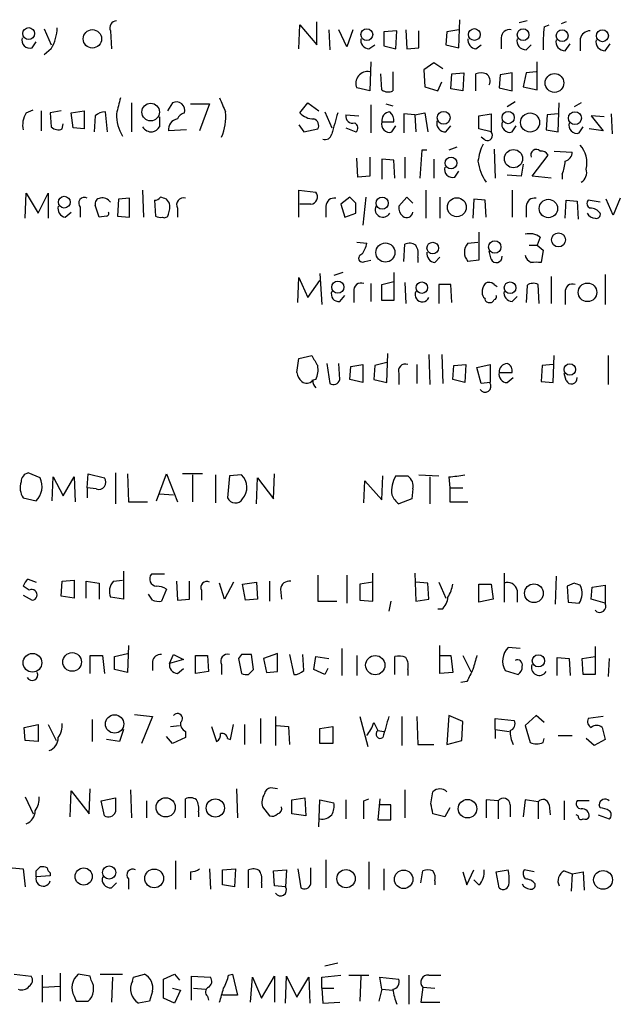
# Model space of a CAD drawing. Extents: x 20 to 1034, y 1 to 860.
# Drawn here: x 927 to 978, y 127 to 210 of the extents above; entities that cross this region are included whole.
import ezdxf

# ---------------------------------------------------------------- set-up
doc = ezdxf.new("R2010")
doc.units = 0
doc.header["$MEASUREMENT"] = 0
doc.layers.add('MAIN', color=5, linetype='CONTINUOUS')

msp = doc.modelspace()

# ---------------------------------------------------------------- linework, layer by layer
at = {"layer": 'MAIN'}
for p, q in [((929.386, 209.55), (929.9787, 208.1953)), ((950.8913, 207.8566), (950.976, 209.8886)), ((950.976, 209.8886), (952.4153, 208.1953)), ((952.4153, 208.1953), (952.4153, 210.1426)), ((964.438, 207.9413), (964.5227, 210.312)), ((970.1953, 210.2273), (969.518, 210.058)), ((971.6347, 209.7193), (972.058, 209.8886)), ((973.4973, 210.1426), (973.074, 209.9733)), ((934.974, 209.3806), (935.0587, 207.8566)), ((953.4313, 209.4653), (953.516, 207.772)), ((954.9553, 208.026), (954.278, 209.4653)), ((955.4633, 209.4653), (954.9553, 208.026)), ((959.1887, 209.3806), (958.088, 209.296)), ((958.088, 209.296), (958.088, 208.1106)), ((959.104, 207.8566), (959.1887, 209.3806)), ((959.9507, 209.4653), (960.0353, 207.8566)), ((961.0513, 207.9413), (961.0513, 209.3806)), ((963.422, 209.296), (963.3373, 208.1953)), ((964.438, 209.4653), (963.422, 209.296)), ((967.994, 208.788), (967.994, 207.8566)), ((974.6827, 208.7033), (974.6827, 207.6873)), ((928.37, 207.9413), (928.7087, 208.4493)), ((956.818, 207.8566), (957.326, 208.1953)), ((958.088, 208.1106), (959.104, 207.8566)), ((960.0353, 207.8566), (961.0513, 207.9413)), ((963.3373, 208.1953), (964.438, 207.9413)), ((965.8773, 207.8566), (966.3007, 208.1953)), ((970.1107, 207.772), (970.534, 208.1953)), ((973.4127, 207.6873), (973.836, 208.28)), ((976.7993, 207.6873), (977.2227, 208.28)), ((929.9787, 207.8566), (929.386, 207.3486)), ((956.9873, 206.756), (956.9027, 204.3006)), ((962.3213, 206.6713), (961.4747, 206.0786)), ((963.0833, 206.1633), (962.3213, 206.6713)), ((971.042, 204.3853), (971.042, 206.756)), ((957.9187, 204.3853), (957.834, 205.74)), ((958.85, 205.9093), (958.85, 204.3006)), ((961.4747, 206.0786), (961.5593, 204.6393)), ((963.7607, 204.47), (963.8453, 205.74)), ((963.8453, 205.74), (964.8613, 205.8246)), ((964.8613, 205.8246), (964.7767, 204.3006)), ((965.8773, 204.3006), (965.8773, 205.74)), ((967.9093, 205.6553), (967.8247, 204.5546)), ((968.9253, 205.8246), (967.9093, 205.6553)), ((968.9253, 204.3006), (968.9253, 205.8246)), ((970.1107, 205.8246), (969.8567, 204.6393)), ((970.9573, 205.9093), (970.1107, 205.8246)), ((956.9027, 204.3006), (955.802, 204.5546)), ((961.5593, 204.6393), (962.66, 204.3006)), ((962.66, 204.3006), (962.9987, 205.0626)), ((967.8247, 204.5546), (968.9253, 204.3006)), ((969.8567, 204.6393), (971.042, 204.3853)), ((964.7767, 204.3006), (963.7607, 204.47)), ((936.752, 203.2846), (936.752, 200.8293)), ((940.2233, 203.2846), (939.8, 202.6073)), ((941.7473, 203.2), (943.356, 203.2)), ((943.356, 203.2), (942.5093, 200.914)), ((950.976, 202.438), (951.6533, 203.2846)), ((951.6533, 203.2846), (952.5847, 202.6073)), ((956.9873, 203.1153), (956.9873, 200.7446)), ((958.2573, 203.2), (958.85, 203.0306)), ((969.1793, 203.3693), (968.502, 202.946)), ((972.82, 200.8293), (972.9047, 203.2846)), ((974.7673, 203.2846), (974.1747, 202.946)), ((927.862, 202.438), (928.4547, 202.692)), ((929.132, 202.6073), (929.132, 200.914)), ((930.8253, 202.6073), (929.894, 202.438)), ((929.894, 202.438), (929.9787, 201.2526)), ((931.672, 202.438), (932.7727, 202.6073)), ((931.8413, 201.168), (931.672, 202.438)), ((932.7727, 202.6073), (932.7727, 201.0833)), ((933.704, 202.184), (933.6193, 200.8293)), ((934.72, 200.8293), (934.5507, 202.5226)), ((939.1227, 202.0993), (939.1227, 201.2526)), ((953.0927, 202.5226), (953.6853, 201.168)), ((954.8707, 202.2686), (955.9713, 202.184)), ((960.7127, 202.2686), (959.7813, 202.3533)), ((959.7813, 202.3533), (959.7813, 200.7446)), ((960.7127, 202.2686), (961.5593, 202.438)), ((960.7127, 202.2686), (960.7973, 200.8293)), ((961.5593, 202.438), (961.8133, 200.8293)), ((966.1313, 202.184), (967.1473, 202.3533)), ((966.1313, 201.0833), (966.1313, 202.184)), ((967.1473, 202.3533), (967.1473, 200.8293)), ((971.8887, 202.2686), (971.804, 200.9986)), ((972.82, 202.3533), (971.8887, 202.2686)), ((976.7147, 202.0993), (975.614, 202.184)), ((975.614, 202.184), (976.63, 200.914)), ((977.3073, 202.3533), (977.392, 200.66)), ((930.91, 201.0833), (930.9947, 201.5066)), ((950.8913, 201.422), (951.3147, 200.8293)), ((957.9187, 201.676), (958.9347, 201.676)), ((958.7653, 200.8293), (959.104, 201.3373)), ((963.3373, 200.8293), (963.7607, 201.3373)), ((968.9253, 200.8293), (969.264, 201.3373)), ((974.598, 200.7446), (974.9367, 201.2526)), ((932.7727, 201.0833), (931.8413, 201.168)), ((941.4087, 200.9986), (939.8847, 200.914)), ((951.3147, 200.8293), (952.5, 201.0833)), ((954.8707, 201.168), (955.7173, 200.8293)), ((967.1473, 200.8293), (966.1313, 201.0833)), ((966.6393, 200.152), (966.3007, 200.406)), ((971.804, 200.9986), (972.82, 200.8293)), ((976.63, 200.914), (975.4447, 201.0833)), ((964.2687, 199.5593), (963.5913, 199.3053)), ((956.9027, 198.7126), (956.9027, 197.104)), ((959.866, 198.7126), (959.866, 196.9346)), ((961.3053, 199.3053), (961.136, 196.9346)), ((961.7287, 199.3053), (961.3053, 199.3053)), ((967.4013, 199.39), (967.486, 196.9346)), ((970.6187, 197.104), (971.9733, 198.882)), ((972.4813, 199.2206), (974.0053, 199.136)), ((955.8867, 197.0193), (955.802, 198.628)), ((958.9347, 198.4586), (957.9187, 198.5433)), ((957.9187, 198.5433), (957.9187, 196.85)), ((959.0193, 196.9346), (958.9347, 198.4586)), ((962.3213, 198.5433), (962.3213, 196.9346)), ((969.8567, 198.12), (969.6873, 197.104)), ((956.9027, 197.104), (955.8867, 197.0193)), ((964.0993, 197.0193), (964.438, 197.5273)), ((969.6873, 197.104), (968.502, 197.1886)), ((972.2273, 196.9346), (970.6187, 197.104)), ((973.1587, 197.2733), (973.1587, 196.85)), ((927.7773, 193.548), (927.862, 195.6646)), ((927.862, 195.6646), (928.878, 193.9713)), ((928.878, 193.9713), (929.7247, 195.6646)), ((929.7247, 195.6646), (929.7247, 193.548)), ((937.6833, 195.9186), (937.768, 193.6326)), ((950.8913, 193.6326), (950.8913, 195.9186)), ((950.8913, 195.9186), (952.3307, 195.7493)), ((961.644, 195.9186), (961.644, 193.548)), ((968.9253, 195.9186), (968.9253, 193.6326)), ((934.0427, 193.6326), (933.704, 194.6486)), ((935.6513, 195.1566), (935.5667, 193.7173)), ((936.5827, 195.2413), (935.6513, 195.1566)), ((936.5827, 193.6326), (936.5827, 195.2413)), ((938.6993, 195.072), (938.784, 193.7173)), ((939.9693, 194.818), (939.7153, 195.1566)), ((951.9073, 194.7333), (950.976, 194.7333)), ((953.1773, 194.564), (953.1773, 193.6326)), ((955.2093, 195.326), (954.4473, 194.7333)), ((954.4473, 194.7333), (954.786, 193.6326)), ((955.7173, 194.818), (955.2093, 195.326)), ((956.564, 195.326), (956.31, 192.9553)), ((960.0353, 195.326), (959.358, 194.564)), ((960.5433, 194.818), (960.0353, 195.326)), ((962.8293, 195.326), (962.8293, 193.548)), ((965.708, 195.1566), (965.6233, 193.548)), ((966.6393, 195.072), (965.708, 195.1566)), ((966.724, 193.6326), (966.6393, 195.072)), ((970.1107, 194.564), (970.1107, 193.6326)), ((973.4127, 193.548), (973.4973, 195.072)), ((973.4973, 195.072), (974.4287, 194.9873)), ((974.4287, 194.9873), (974.5133, 193.4633)), ((976.376, 194.9026), (975.36, 195.072)), ((977.4767, 193.802), (976.884, 195.1566)), ((978.0693, 195.2413), (977.4767, 193.802)), ((931.164, 193.6326), (931.672, 194.056)), ((932.434, 194.4793), (932.434, 193.6326)), ((940.6467, 194.3946), (940.6467, 193.6326)), ((954.786, 193.6326), (955.7173, 193.9713)), ((934.6353, 193.7173), (934.0427, 193.6326)), ((935.5667, 193.7173), (936.5827, 193.6326)), ((966.1313, 192.3626), (966.1313, 189.992)), ((955.802, 191.516), (956.6487, 191.4313)), ((959.7813, 189.9073), (959.866, 191.3466)), ((965.2, 191.4313), (966.0467, 191.516)), ((970.3647, 191.262), (971.042, 191.262)), ((971.296, 191.9393), (971.042, 191.262)), ((971.042, 191.262), (971.55, 190.8386)), ((967.1473, 190.0766), (966.978, 190.754)), ((971.55, 190.8386), (971.3807, 189.8226)), ((956.4793, 189.9073), (956.9873, 189.992)), ((960.9667, 190.246), (960.9667, 189.8226)), ((962.406, 189.8226), (962.8293, 190.246)), ((966.1313, 189.992), (965.2, 189.9073)), ((952.6693, 188.8913), (952.8387, 186.2666)), ((954.6167, 188.976), (953.8547, 188.722)), ((958.9347, 188.976), (958.9347, 186.6053)), ((976.7993, 188.8066), (976.7993, 186.2666)), ((950.8067, 186.436), (950.8913, 188.5526)), ((950.8913, 188.5526), (951.6533, 186.8593)), ((951.6533, 186.8593), (952.6693, 188.2986)), ((956.9873, 188.0446), (956.9873, 186.5206)), ((957.9187, 187.96), (958.9347, 188.214)), ((957.9187, 186.6053), (957.9187, 187.96)), ((959.866, 188.1293), (959.9507, 186.3513)), ((963.7607, 187.96), (962.7447, 187.96)), ((962.7447, 187.96), (962.7447, 186.3513)), ((963.8453, 186.436), (963.7607, 187.96)), ((967.4013, 187.96), (967.6553, 187.7906)), ((971.2113, 186.3513), (971.1267, 187.96)), ((972.2273, 188.6373), (972.2273, 186.3513)), ((955.548, 187.3673), (955.548, 186.436)), ((970.1953, 187.8753), (970.1107, 186.436)), ((973.4127, 187.2826), (973.4127, 186.2666)), ((954.3627, 186.5206), (954.786, 187.0286)), ((958.9347, 186.6053), (957.9187, 186.6053)), ((968.9253, 186.5206), (969.3487, 186.944)), ((958.342, 179.6626), (958.4267, 182.118)), ((950.722, 180.5093), (950.8913, 181.6946)), ((950.8913, 181.6946), (951.992, 181.9486)), ((953.262, 181.2713), (953.516, 179.578)), ((954.3627, 179.9166), (954.278, 181.2713)), ((958.342, 181.356), (957.326, 181.102)), ((961.898, 182.0333), (961.9827, 179.4933)), ((962.9987, 182.0333), (963.0833, 179.578)), ((972.3967, 179.6626), (972.4813, 181.9486)), ((977.0533, 181.9486), (977.0533, 179.4933)), ((955.2093, 179.9166), (955.294, 181.0173)), ((955.294, 181.0173), (956.31, 181.1866)), ((956.31, 181.1866), (956.31, 179.6626)), ((957.326, 181.102), (957.2413, 179.9166)), ((959.358, 180.4246), (959.358, 179.4933)), ((960.882, 181.1866), (960.882, 179.578)), ((963.93, 179.9166), (964.0147, 181.102)), ((964.0147, 181.102), (965.0307, 181.1866)), ((965.0307, 181.1866), (964.946, 179.6626)), ((965.962, 180.9326), (967.0627, 181.1866)), ((966.3007, 179.578), (965.962, 180.9326)), ((967.0627, 181.1866), (967.0627, 179.6626)), ((967.8247, 180.5093), (968.9253, 180.5093)), ((971.4653, 181.102), (971.3807, 179.7473)), ((972.3967, 181.1866), (971.4653, 181.102)), ((973.4973, 179.832), (973.328, 180.4246)), ((952.3307, 179.9166), (951.992, 179.832)), ((956.31, 179.6626), (955.2093, 179.9166)), ((957.2413, 179.9166), (958.342, 179.6626)), ((964.946, 179.6626), (963.93, 179.9166)), ((967.0627, 179.6626), (966.3007, 179.578)), ((968.502, 179.6626), (969.01, 180.086)), ((971.3807, 179.7473), (972.3967, 179.6626)), ((929.0473, 171.6193), (928.0313, 172.0426)), ((930.0633, 169.672), (930.148, 171.704)), ((930.148, 171.704), (930.9947, 170.0953)), ((930.9947, 170.0953), (931.926, 171.704)), ((931.926, 171.704), (932.0107, 169.5873)), ((933.0267, 170.7726), (933.1113, 171.958)), ((933.1113, 171.958), (934.466, 171.6193)), ((935.3973, 172.0426), (935.3973, 169.418)), ((936.4133, 171.958), (936.498, 169.5873)), ((938.8687, 169.672), (939.7153, 171.958)), ((939.7153, 171.958), (940.6467, 169.5873)), ((942.7633, 171.958), (941.07, 171.958)), ((941.9167, 171.8733), (941.9167, 169.5873)), ((943.864, 171.8733), (943.864, 169.5026)), ((945.0493, 171.7886), (944.88, 169.926)), ((946.0653, 171.8733), (945.0493, 171.7886)), ((947.3353, 169.418), (947.42, 171.6193)), ((947.42, 171.6193), (948.7747, 169.8413)), ((948.7747, 169.8413), (948.8593, 171.958)), ((956.3947, 169.5026), (956.4793, 171.3653)), ((956.4793, 171.3653), (957.9187, 169.7566)), ((957.9187, 169.7566), (958.0033, 171.7886)), ((959.104, 171.7886), (960.12, 171.7886)), ((961.0513, 171.8733), (962.7447, 171.7886)), ((961.9827, 171.704), (961.9827, 169.418)), ((963.5913, 171.704), (963.676, 170.7726)), ((933.0267, 170.7726), (933.0267, 169.926)), ((933.7887, 170.688), (933.0267, 170.7726)), ((960.5433, 170.688), (960.4587, 169.8413)), ((963.676, 170.7726), (963.676, 169.5873)), ((963.676, 170.7726), (964.7767, 170.7726)), ((927.608, 169.926), (928.7087, 169.672)), ((939.1227, 170.2646), (940.308, 170.18)), ((960.4587, 169.8413), (959.358, 169.418)), ((936.498, 169.5873), (938.1067, 169.5873)), ((963.676, 169.5873), (965.2, 169.5873)), ((928.0313, 163.068), (928.7087, 162.814)), ((930.91, 162.8986), (931.926, 162.9833)), ((931.926, 162.9833), (931.926, 161.4593)), ((935.228, 162.8986), (935.99, 162.9833)), ((936.0747, 163.7453), (936.0747, 161.3746)), ((939.546, 163.4913), (938.4453, 163.4913)), ((952.5, 163.4066), (952.5, 161.2053)), ((954.9553, 163.4066), (954.9553, 161.036)), ((957.1567, 161.2053), (957.1567, 163.576)), ((960.7127, 163.576), (960.7973, 161.2053)), ((968.248, 163.576), (968.248, 161.1206)), ((972.6507, 163.322), (972.566, 160.9513)), ((928.116, 162.1366), (927.608, 162.4753)), ((930.8253, 161.6286), (930.91, 162.8986)), ((932.942, 161.4593), (932.942, 162.8986)), ((932.942, 162.8986), (934.0427, 162.7293)), ((934.0427, 162.7293), (934.0427, 161.3746)), ((939.7153, 162.2213), (939.292, 161.2053)), ((940.562, 162.8986), (940.6467, 161.29)), ((941.6627, 161.3746), (941.6627, 162.8986)), ((942.6787, 162.1366), (942.6787, 161.29)), ((944.626, 161.3746), (944.2027, 162.7293)), ((945.388, 162.814), (944.626, 161.3746)), ((946.15, 162.6446), (947.3353, 162.814)), ((946.404, 161.29), (946.15, 162.6446)), ((947.3353, 162.814), (947.42, 161.3746)), ((948.436, 162.8986), (948.436, 161.2053)), ((949.3673, 162.2213), (949.452, 161.3746)), ((957.1567, 162.814), (956.056, 162.6446)), ((956.056, 162.6446), (956.056, 161.29)), ((961.8133, 162.7293), (960.7973, 162.814)), ((961.898, 161.3746), (961.8133, 162.7293)), ((962.7447, 162.814), (963.3373, 161.4593)), ((966.1313, 162.6446), (967.1473, 162.6446)), ((966.1313, 161.1206), (966.1313, 162.6446)), ((967.1473, 162.6446), (967.3167, 161.3746)), ((969.3487, 162.1366), (969.3487, 161.1206)), ((974.1747, 162.7293), (973.582, 162.4753)), ((973.582, 162.4753), (973.6667, 161.1206)), ((975.614, 161.3746), (975.6987, 162.3906)), ((975.6987, 162.3906), (976.7993, 162.56)), ((976.7993, 162.56), (976.7993, 161.036)), ((927.608, 161.7133), (928.37, 161.29)), ((931.926, 161.4593), (930.8253, 161.6286)), ((936.0747, 161.3746), (934.974, 161.544)), ((938.53, 161.29), (938.1913, 161.798)), ((940.6467, 161.29), (941.6627, 161.3746)), ((947.42, 161.3746), (946.404, 161.29)), ((960.7973, 161.2053), (961.898, 161.3746)), ((967.3167, 161.3746), (966.1313, 161.1206)), ((976.7993, 161.036), (975.614, 161.3746)), ((952.5, 161.2053), (954.1087, 161.2053)), ((956.056, 161.29), (957.1567, 161.2053)), ((958.6807, 161.2053), (958.5113, 160.3586)), ((962.9987, 160.528), (962.66, 160.528)), ((973.6667, 161.1206), (974.598, 161.036)), ((936.498, 157.48), (936.4133, 155.194)), ((954.532, 157.226), (954.532, 154.94)), ((962.8293, 155.1093), (962.8293, 157.48)), ((969.6027, 157.226), (968.5867, 157.3106)), ((975.9527, 157.3953), (975.9527, 155.0246)), ((933.2807, 155.1093), (933.2807, 156.6333)), ((933.2807, 156.6333), (934.2967, 156.6333)), ((934.2967, 156.6333), (934.466, 155.1093)), ((935.3127, 156.5486), (936.4133, 156.8026)), ((935.3127, 155.448), (935.3127, 156.5486)), ((939.9693, 155.956), (940.308, 156.718)), ((940.308, 156.718), (941.1547, 156.2946)), ((942.1707, 156.6333), (943.1867, 156.6333)), ((942.1707, 155.1093), (942.1707, 156.6333)), ((943.1867, 156.6333), (943.2713, 155.2786)), ((946.0653, 156.718), (945.8113, 156.3793)), ((945.8113, 156.3793), (946.0653, 155.1093)), ((947.0813, 155.448), (946.912, 156.718)), ((949.1133, 156.8026), (947.928, 156.3793)), ((947.928, 156.3793), (948.182, 155.194)), ((949.1133, 155.2786), (949.1133, 156.8026)), ((950.1293, 156.718), (950.468, 155.0246)), ((951.3147, 155.3633), (951.23, 156.718)), ((952.1613, 155.448), (952.3307, 156.5486)), ((952.3307, 156.5486), (953.4313, 156.3793)), ((955.802, 156.6333), (955.802, 154.94)), ((959.0193, 155.0246), (959.0193, 156.5486)), ((962.8293, 156.6333), (963.7607, 156.6333)), ((963.7607, 156.6333), (963.93, 155.194)), ((964.7767, 156.6333), (965.454, 155.2786)), ((972.7353, 154.94), (972.7353, 156.464)), ((972.7353, 156.464), (973.7513, 156.3793)), ((973.7513, 156.3793), (973.836, 154.94)), ((974.852, 156.3793), (975.9527, 156.5486)), ((974.9367, 155.0246), (974.852, 156.3793)), ((977.138, 156.3793), (977.0533, 154.8553)), ((938.53, 156.1253), (938.53, 155.3633)), ((941.1547, 156.2946), (939.9693, 155.956)), ((940.6467, 155.1093), (941.1547, 155.5326)), ((944.372, 155.8713), (944.372, 155.0246)), ((953.3467, 155.5326), (953.0927, 155.0246)), ((936.4133, 155.194), (935.3127, 155.448)), ((943.2713, 155.2786), (942.1707, 155.1093)), ((946.658, 155.0246), (947.0813, 155.448)), ((948.182, 155.194), (949.1133, 155.2786)), ((953.0927, 155.0246), (952.1613, 155.448)), ((960.12, 155.448), (960.12, 154.94)), ((963.93, 155.194), (962.8293, 155.1093)), ((968.3327, 155.3633), (969.4333, 155.0246)), ((975.9527, 155.0246), (974.9367, 155.0246)), ((965.1153, 154.432), (964.6073, 154.3473)), ((937.006, 151.638), (938.53, 151.4686)), ((938.53, 151.4686), (937.5987, 149.1826)), ((948.944, 151.4686), (948.944, 149.0133)), ((956.056, 151.4686), (956.7333, 148.9286)), ((959.612, 151.4686), (959.612, 149.0133)), ((960.882, 151.4686), (960.9667, 149.098)), ((963.5913, 151.5533), (963.422, 149.098)), ((964.7767, 151.0453), (963.5913, 151.5533)), ((970.9573, 151.5533), (970.026, 150.7066)), ((971.6347, 150.9606), (970.9573, 151.5533)), ((976.63, 151.4686), (975.36, 151.2993)), ((927.6927, 150.5373), (928.878, 150.7913)), ((927.7773, 149.4366), (927.6927, 150.5373)), ((928.878, 150.7913), (928.878, 149.352)), ((929.7247, 150.7913), (930.402, 149.4366)), ((933.45, 151.2146), (933.45, 149.352)), ((940.054, 150.622), (940.816, 150.7066)), ((943.5253, 150.622), (943.9487, 149.352)), ((945.134, 149.5213), (945.388, 150.7913)), ((946.3193, 150.7913), (946.3193, 149.098)), ((947.674, 151.2993), (947.674, 149.1826)), ((949.0287, 150.7066), (950.0447, 150.622)), ((950.0447, 150.622), (950.1293, 149.098)), ((952.6693, 150.4526), (953.77, 150.622)), ((953.77, 150.622), (953.77, 149.1826)), ((957.2413, 150.9606), (957.58, 150.2833)), ((964.692, 149.4366), (964.7767, 151.0453)), ((967.486, 150.368), (967.486, 151.2993)), ((967.486, 151.2993), (969.0947, 151.13)), ((970.026, 150.7066), (970.4493, 149.2673)), ((976.5453, 150.5373), (976.7993, 149.5213)), ((936.0747, 150.368), (935.736, 149.352)), ((940.2233, 149.1826), (939.7153, 149.7753)), ((941.324, 149.6906), (940.2233, 149.1826)), ((941.324, 150.1986), (941.324, 149.6906)), ((952.6693, 149.1826), (952.6693, 150.4526)), ((957.58, 150.2833), (958.088, 150.1986)), ((967.486, 150.368), (967.486, 149.606)), ((967.486, 150.368), (968.6713, 150.1986)), ((972.82, 149.86), (974.0053, 149.86)), ((928.878, 149.352), (927.7773, 149.4366)), ((935.736, 149.352), (934.6353, 149.5213)), ((944.88, 149.606), (945.134, 149.5213)), ((953.77, 149.1826), (952.6693, 149.1826)), ((960.9667, 149.098), (962.3213, 149.098)), ((963.422, 149.098), (964.692, 149.4366)), ((971.55, 149.2673), (971.6347, 149.606)), ((975.868, 149.0133), (975.1907, 149.606)), ((976.7993, 149.5213), (975.868, 149.0133)), ((927.7773, 144.6953), (928.4547, 143.256)), ((931.5873, 143.002), (931.672, 145.2033)), ((931.672, 145.2033), (933.196, 143.256)), ((933.196, 143.256), (933.2807, 145.3726)), ((936.6673, 145.288), (936.752, 142.9173)), ((945.642, 145.3726), (945.7267, 142.9173)), ((949.1133, 145.3726), (948.5207, 145.4573)), ((959.866, 145.288), (959.866, 142.9173)), ((962.0673, 144.1026), (962.2367, 145.1186)), ((934.212, 144.3566), (935.3973, 144.6106)), ((934.466, 143.0866), (934.212, 144.3566)), ((938.022, 144.3566), (938.022, 142.9173)), ((941.324, 142.9173), (941.324, 144.526)), ((947.8433, 143.8486), (948.436, 143.0866)), ((950.2987, 144.4413), (951.3993, 144.6106)), ((950.2987, 143.256), (950.2987, 144.4413)), ((951.3993, 144.6106), (951.484, 143.0866)), ((952.5847, 142.1553), (952.6693, 144.4413)), ((952.6693, 144.4413), (953.8547, 144.1873)), ((954.8707, 144.4413), (954.8707, 142.8326)), ((956.3947, 144.3566), (956.818, 144.526)), ((957.7493, 144.526), (957.58, 142.748)), ((958.6807, 144.018), (957.7493, 144.018)), ((958.6807, 142.748), (958.6807, 144.018)), ((967.74, 144.3566), (966.724, 144.4413)), ((966.724, 144.4413), (966.724, 142.9173)), ((967.74, 144.3566), (967.74, 142.8326)), ((968.756, 144.018), (968.756, 143.002)), ((970.026, 144.4413), (969.8567, 143.002)), ((971.1267, 144.272), (970.026, 144.4413)), ((971.1267, 144.272), (971.1267, 142.8326)), ((972.058, 144.018), (972.1427, 143.1713)), ((973.328, 144.3566), (973.328, 142.748)), ((975.4447, 144.3566), (974.4287, 144.3566)), ((976.376, 143.764), (976.2913, 144.018)), ((942.4247, 143.4253), (942.4247, 143.002)), ((951.484, 143.0866), (950.2987, 143.256)), ((963.2527, 143.002), (962.2367, 143.256)), ((963.676, 143.764), (963.2527, 143.002)), ((974.5133, 143.0866), (974.344, 143.1713)), ((976.2067, 143.1713), (977.138, 142.8326)), ((957.58, 142.748), (958.6807, 142.748)), ((940.4773, 139.2766), (940.4773, 136.906)), ((953.1773, 139.3613), (953.1773, 136.9906)), ((956.818, 139.192), (956.818, 136.906)), ((926.6767, 138.684), (927.608, 138.5993)), ((927.608, 138.5993), (927.7773, 137.0753)), ((928.7087, 138.43), (929.0473, 138.7686)), ((929.894, 138.2606), (929.894, 138.0066)), ((941.7473, 138.3453), (941.7473, 137.668)), ((943.356, 138.5993), (943.4407, 136.906)), ((944.4567, 138.5146), (945.5573, 138.5993)), ((944.4567, 137.2446), (944.4567, 138.5146)), ((945.5573, 138.5993), (945.4727, 137.0753)), ((946.658, 136.9906), (946.658, 138.5146)), ((948.7747, 138.43), (949.8753, 138.5146)), ((948.8593, 137.16), (948.7747, 138.43)), ((949.8753, 138.5146), (949.7907, 137.0753)), ((950.8067, 138.5993), (951.0607, 136.9906)), ((951.9073, 137.3293), (951.9073, 138.684)), ((958.088, 138.5993), (958.088, 136.8213)), ((961.2207, 137.414), (961.39, 138.43)), ((964.7767, 138.3453), (965.1153, 137.2446)), ((965.1153, 137.2446), (965.708, 138.5146)), ((967.5707, 138.3453), (968.5867, 138.5146)), ((967.8247, 136.9906), (967.5707, 138.3453)), ((970.788, 138.3453), (969.9413, 138.5146)), ((973.328, 138.43), (974.0053, 138.176)), ((974.0053, 138.176), (973.9207, 136.7366)), ((974.0053, 138.176), (974.9367, 138.3453)), ((974.9367, 138.3453), (975.0213, 136.8213)), ((929.894, 138.0066), (928.7087, 137.922)), ((935.0587, 136.9906), (935.482, 137.414)), ((936.498, 137.7526), (936.498, 136.906)), ((945.4727, 137.0753), (944.4567, 137.2446)), ((947.7587, 137.414), (947.7587, 136.9906)), ((962.406, 137.5833), (962.406, 137.2446)), ((966.1313, 137.2446), (965.708, 137.668)), ((949.7907, 137.0753), (948.8593, 137.16)), ((954.1933, 130.6406), (953.0927, 130.3866)), ((926.846, 129.7093), (928.2853, 129.54)), ((930.7407, 129.794), (930.7407, 127.4233)), ((933.2807, 129.54), (932.2647, 129.7093)), ((934.1273, 129.7093), (935.99, 129.7093)), ((936.9213, 129.4553), (937.8527, 129.7093)), ((939.4613, 129.286), (940.3927, 129.7093)), ((940.3927, 129.7093), (940.816, 129.2013)), ((944.9647, 129.6246), (945.3033, 129.7093)), ((945.3033, 129.7093), (945.7267, 127.9313)), ((929.2167, 129.6246), (929.2167, 127.3386)), ((933.3653, 129.2013), (933.2807, 129.54)), ((935.1433, 129.4553), (935.0587, 127.3386)), ((936.8367, 129.1166), (936.9213, 129.4553)), ((939.4613, 127.6773), (939.4613, 129.286)), ((941.832, 127.508), (941.832, 129.54)), ((941.832, 129.54), (943.4407, 129.4553)), ((946.8273, 127.3386), (946.9967, 129.4553)), ((946.9967, 129.4553), (947.7587, 127.6773)), ((947.7587, 127.6773), (948.8593, 129.54)), ((948.8593, 129.54), (948.8593, 127.3386)), ((949.7907, 127.254), (949.8753, 129.54)), ((949.8753, 129.54), (950.722, 127.762)), ((950.722, 127.762), (951.738, 129.4553)), ((951.738, 129.4553), (951.8227, 127.254)), ((952.8387, 129.4553), (954.4473, 129.6246)), ((952.8387, 128.524), (952.8387, 129.4553)), ((955.1247, 129.6246), (956.818, 129.6246)), ((956.1407, 129.54), (956.056, 127.4233)), ((957.9187, 128.4393), (957.7493, 129.4553)), ((957.7493, 129.4553), (959.358, 129.286)), ((960.2047, 129.6246), (960.2047, 127.1693)), ((961.898, 129.6246), (962.914, 129.6246)), ((929.3013, 128.6086), (930.7407, 128.6933)), ((938.53, 128.27), (938.276, 127.4233)), ((940.2233, 128.524), (940.9007, 128.3546)), ((940.9007, 128.3546), (940.3927, 127.254)), ((942.0013, 128.524), (943.0173, 128.4393)), ((952.8387, 128.524), (952.9233, 127.254)), ((952.8387, 128.524), (953.8547, 128.524)), ((957.9187, 128.4393), (957.6647, 127.4233)), ((957.9187, 128.4393), (958.85, 128.3546)), ((961.39, 128.6086), (961.2207, 127.3386)), ((961.39, 128.6086), (962.406, 128.524)), ((931.926, 127.8466), (932.0953, 127.4233)), ((932.0953, 127.4233), (933.1113, 127.4233)), ((938.276, 127.4233), (937.3447, 127.254)), ((940.3927, 127.254), (939.4613, 127.6773)), ((943.1867, 127.8466), (943.2713, 127.508)), ((945.7267, 127.9313), (944.4567, 127.9313)), ((952.9233, 127.254), (954.3627, 127.3386)), ((961.2207, 127.3386), (962.8293, 127.3386))]:
    msp.add_line(p, q, dxfattribs=at)
for centre, radius in [((928.0716, 209.1359), 0.5029), ((956.6486, 209.0524), 0.4972), ((965.7375, 209.059), 0.4955), ((969.8566, 209.042), 0.4956), ((933.4571, 208.6955), 0.7761), ((973.1586, 208.9574), 0.4956), ((976.5599, 208.9602), 0.5057), ((972.5095, 204.9674), 0.7932), ((938.3822, 202.5095), 0.7446), ((963.1466, 202.0277), 0.544), ((968.5954, 202.0436), 0.519), ((970.4474, 201.6313), 0.8083), ((974.2401, 201.9994), 0.5454), ((969.0454, 198.5728), 0.7716), ((963.7674, 198.2102), 0.5001), ((931.0793, 194.9027), 0.4956), ((957.9537, 194.8226), 0.5121), ((964.2588, 194.4735), 0.7997), ((971.9976, 194.3679), 0.7769), ((972.8489, 191.7196), 0.5941), ((958.2207, 190.6482), 0.8076), ((962.2196, 191.0289), 0.4929), ((967.4683, 191.1174), 0.5209), ((954.2058, 187.7189), 0.512), ((961.2957, 187.6846), 0.4811), ((968.7584, 187.6749), 0.4906), ((975.3008, 187.2889), 0.7836), ((973.8126, 180.7715), 0.487), ((970.7746, 161.8771), 0.7906), ((928.3907, 156.0096), 0.7885), ((931.7438, 156.0759), 0.788), ((957.3642, 155.8051), 0.8129), ((971.1506, 156.1738), 0.5186), ((935.3306, 150.8414), 0.7767), ((939.6546, 143.7977), 0.8107), ((943.8503, 143.7451), 0.7691), ((965.1612, 143.6886), 0.7818), ((934.8728, 138.303), 0.5612), ((932.7241, 137.9579), 0.725), ((938.6792, 137.8008), 0.7931), ((954.8962, 137.7783), 0.7732), ((959.7613, 137.7249), 0.7823), ((976.615, 137.6749), 0.7953)]:
    msp.add_circle(centre, radius, dxfattribs=at)
for centre, radius, start, end in [((926.6418, 209.7716), 3.8473, 330.149092, 357.959322), ((935.5719, 209.5976), 0.6361, 98.125007, 199.947705), ((986.1843, 208.111), 14.6382, 173.692183, 181.327006), ((928.1725, 208.5905), 0.6786, 163.07916, 286.92084), ((956.8674, 208.5904), 0.7354, 171.169134, 266.148614), ((965.9267, 208.5904), 0.7354, 171.169134, 266.148614), ((968.7278, 208.7386), 0.7354, 81.169134, 176.148614), ((970.0835, 208.5271), 0.7556, 166.515474, 272.063001), ((975.5747, 208.4561), 0.9256, 92.811401, 164.510349), ((973.3856, 208.4425), 0.7557, 166.524615, 272.055151), ((976.7724, 208.4426), 0.7559, 166.535519, 272.039726), ((956.7161, 204.9364), 0.9906, 79.142653, 202.669249), ((966.3006, 204.723), 1.1016, 67.396939, 112.59826), ((966.3853, 205.1473), 0.6826, 330.254078, 60.254078), ((1274.3084, 118.3601), 349.0819, 165.848158, 166.077353), ((1240.8065, 330.1152), 322.4168, 203.08283, 203.312013), ((958.4541, 205.1102), 0.9012, 233.550995, 296.058953), ((940.555, 202.6497), 0.7163, 342.809646, 117.584569), ((929.4145, 201.4219), 1.8554, 146.795544, 193.187651), ((934.4539, 201.5368), 0.9905, 84.391856, 139.204217), ((939.3117, 202.3971), 3.83, 180.655259, 209.853803), ((941.4511, 201.5913), 0.8728, 104.044204, 157.166027), ((940.6071, 202.0939), 4.1259, 335.852099, 5.964013), ((952.1876, 203.6281), 1.6983, 224.487102, 269.11268), ((1398.4521, 74.5453), 462.3012, 163.940011, 164.169187), ((955.4687, 202.1741), 0.6054, 171.019993, 285.716609), ((958.6432, 201.7906), 0.7335, 93.689374, 188.988464), ((957.9492, 201.7728), 0.9902, 354.39016, 49.217958), ((930.5714, 201.8666), 0.8534, 226.011248, 293.377559), ((938.5161, 201.86), 1.0308, 216.105021, 270.772643), ((938.191, 201.9305), 1.1522, 287.110772, 323.960562), ((940.7978, 201.0229), 0.9196, 99.457201, 186.801201), ((952.0131, 201.3796), 0.57, 328.677654, 74.930019), ((955.4431, 201.1845), 0.4487, 307.666685, 65.010871), ((958.5677, 201.4784), 0.6784, 163.066164, 286.931377), ((963.3104, 201.5846), 0.7559, 166.535519, 272.039726), ((968.7277, 201.4784), 0.6784, 163.066164, 286.931377), ((974.4006, 201.3939), 0.6786, 163.089694, 286.910306), ((953.135, 200.7531), 0.5581, 247.712544, 350.397599), ((966.8369, 200.533), 0.4291, 242.587157, 43.668658), ((971.3562, 197.5944), 5.3664, 155.576457, 171.646883), ((972.9724, 198.2215), 2.2796, 346.687376, 41.386194), ((970.9711, 198.8824), 0.469, 46.149045, 201.229628), ((971.3806, 198.5431), 0.6827, 29.760495, 97.11773), ((973.2646, 199.1006), 0.7415, 281.520561, 2.736234), ((969.941, 198.8395), 3.922, 186.816433, 214.89149), ((970.2573, 198.5225), 3.1589, 336.705668, 357.305524), ((963.9017, 197.6684), 0.6784, 163.066164, 286.931377), ((974.2909, 197.411), 0.944, 300.307989, 17.60964), ((951.8679, 195.3459), 0.6139, 273.679969, 41.077061), ((931.2845, 194.3636), 0.7408, 164.305322, 260.63939), ((932.7848, 194.818), 0.4875, 60.253661, 223.994623), ((934.1461, 194.7804), 0.4613, 92.335786, 196.600508), ((934.2965, 194.4367), 0.8222, 34.515342, 101.875738), ((938.7418, 195.622), 0.5516, 265.58138, 327.548723), ((897.1113, 68.2413), 133.8753, 71.443693, 71.672876), ((938.2118, 194.5081), 1.7846, 339.619437, 10.000169), ((941.1656, 194.6737), 0.5893, 74.407189, 208.274411), ((953.9111, 194.5146), 0.7354, 81.169134, 176.148614), ((744.0173, 194.3947), 211.7004, 359.885409, 0.114564), ((958.0174, 194.2958), 0.6633, 156.151522, 330.714701), ((960.3435, 194.4671), 0.9903, 174.384402, 229.217958), ((970.8443, 194.5147), 0.7353, 81.160239, 176.155342), ((975.6705, 194.7897), 0.4196, 137.723556, 250.334234), ((934.6354, 193.929), 0.2116, 269.972935, 36.875312), ((939.546, 193.9291), 0.3414, 240.273852, 352.847919), ((960.0254, 194.1232), 0.5223, 230.999262, 352.606905), ((975.9667, 194.324), 0.7761, 207.027237, 268.966425), ((975.5437, 193.365), 1.0297, 36.071964, 90.801287), ((976.0515, 193.8725), 0.3392, 253.066164, 16.933836), ((939.2075, 194.5648), 0.9474, 243.448472, 280.287538), ((970.407, 190.7963), 1.448, 52.125016, 105.255119), ((954.3412, 191.9185), 2.3584, 323.024664, 348.077809), ((960.262, 190.5374), 0.9009, 53.544775, 116.075842), ((959.6115, 190.5422), 1.3872, 347.671, 31.258436), ((965.9904, 190.6693), 1.0979, 136.048067, 223.951933), ((956.2865, 190.1754), 0.3303, 100.677194, 305.721221), ((962.4554, 190.5564), 0.7354, 171.169134, 266.148614), ((970.9062, 190.6557), 0.9125, 195.276047, 245.926575), ((967.5895, 190.2899), 0.4909, 205.750845, 4.755887), ((970.9573, -21.8272), 211.6502, 89.885381, 90.114592), ((956.1868, 187.4367), 0.6425, 71.119464, 186.200365), ((967.9099, 187.1977), 1.527, 146.315136, 176.812677), ((966.9659, 187.5124), 0.6244, 45.791579, 121.536569), ((970.7308, 187.1502), 0.9014, 63.946632, 126.446566), ((974.0515, 187.3519), 0.6426, 71.13367, 186.1915), ((954.2817, 187.1501), 0.6347, 159.989129, 277.332163), ((961.3373, 187.0908), 0.6067, 152.885872, 337.565407), ((966.9362, 187.2405), 0.5525, 175.629927, 237.492218), ((968.9747, 187.2544), 0.7354, 171.169134, 266.148614), ((966.9356, 186.7323), 0.2993, 171.875312, 278.143638), ((967.0809, 186.7443), 0.325, 251.542753, 350.381156), ((967.4014, 186.9016), 0.2116, 269.972923, 36.875312), ((1163.8958, 308.5252), 246.8296, 210.85116, 211.080343), ((968.5442, 180.5517), 0.7208, 93.356192, 183.372529), ((968.3145, 180.6686), 0.6312, 345.382563, 72.719079), ((952.3496, 180.9149), 1.6774, 193.993164, 224.113543), ((950.6365, 180.7634), 1.894, 333.443066, 10.298353), ((959.8942, 180.6504), 0.5818, 67.16348, 202.83652), ((968.5514, 180.3964), 0.7354, 171.169134, 266.148614), ((951.562, 180.329), 0.7155, 234.384133, 316.002305), ((953.0322, 179.8907), 0.9573, 183.51548, 222.879217), ((953.8124, 180.0648), 0.5699, 238.66384, 344.927405), ((966.6393, 179.3664), 0.5039, 215.00506, 34.979911), ((973.9395, 180.0452), 0.4909, 205.740333, 4.767519), ((928.8774, 170.7725), 1.5258, 160.548509, 213.697358), ((928.1794, 171.316), 0.7415, 101.520561, 182.736234), ((927.427, 170.8979), 1.7736, 316.274756, 23.999881), ((934.0003, 171.246), 0.5968, 249.232698, 38.715279), ((945.0526, 170.8133), 1.466, 318.467728, 46.30729), ((961.129, 170.5223), 2.3884, 147.980885, 188.240024), ((959.5064, 170.9209), 1.0627, 347.340787, 54.733698), ((961.5529, 193.5196), 21.9106, 275.338088, 278.908732), ((945.5374, 170.2198), 0.7201, 204.080445, 328.28981), ((960.5865, 170.985), 1.9912, 203.846208, 231.904188), ((928.7092, 162.1363), 1.1522, 126.039438, 162.889228), ((938.9081, 163.0879), 0.6139, 138.922939, 266.320032), ((928.3355, 161.7411), 0.4524, 274.373451, 119.029998), ((936.2167, 162.0121), 1.3279, 138.119583, 200.640379), ((938.8796, 160.9736), 1.5017, 56.186124, 90.415871), ((943.1161, 162.3766), 0.4989, 61.256631, 208.753438), ((950.1011, 162.1719), 0.7354, 81.169134, 176.148614), ((960.7842, 163.2228), 3.1985, 328.340392, 349.585241), ((968.5494, 161.9706), 0.8164, 11.732503, 111.665869), ((932.1012, 35.6372), 133.8752, 71.453843, 71.683013), ((973.3475, 161.8699), 1.503, 326.302532, 27.332245), ((962.0392, 161.6428), 1.4708, 310.718332, 356.148352), ((939.0802, 162.7702), 1.5792, 249.609571, 277.70781), ((976.3473, 160.7806), 0.5192, 220.52348, 29.46837), ((969.7576, 156.1677), 1.6362, 135.69332, 209.446068), ((939.2568, 155.9771), 0.7417, 87.279935, 168.474956), ((944.8909, 156.1504), 0.5893, 74.407189, 208.274411), ((946.4886, -54.9818), 211.7002, 89.885408, 90.114564), ((959.3157, 154.6425), 1.929, 70.780741, 98.838749), ((958.7656, 155.7444), 1.3865, 347.655866, 31.266381), ((1262.1009, 71.3704), 308.1688, 163.938084, 164.16728), ((940.6962, 155.8432), 0.7356, 171.179222, 266.141365), ((969.3793, 155.8436), 0.4174, 340.17168, 118.627987), ((969.0947, 155.6173), 0.6826, 299.738635, 7.12814), ((971.2255, 155.6032), 0.6634, 156.162913, 330.702942), ((928.37, 154.9823), 0.4733, 206.570465, 26.570465), ((946.4888, 155.9568), 0.9474, 243.448472, 280.287538), ((950.5647, 156.0104), 0.9905, 264.397613, 319.212375), ((1219.3891, 27.9301), 284.0033, 153.320366, 153.549531), ((940.6466, 151.2992), 0.4233, 306.886139, 143.113861), ((1402.7701, 23.5759), 462.3012, 163.940011, 164.169187), ((929.0617, 150.763), 1.8518, 324.610514, 3.498552), ((941.6838, 150.8971), 0.7857, 175.364144, 242.746833), ((953.9722, 152.011), 3.4337, 321.2125, 342.187182), ((968.6078, 150.8337), 0.57, 285.069981, 31.322346), ((975.8681, 151.0453), 0.5681, 153.43946, 243.425927), ((976.0796, 150.0292), 0.6892, 47.493128, 132.500744), ((929.3575, 149.7169), 1.2141, 291.846979, 358.758739), ((943.6098, 149.9447), 0.6827, 299.760495, 7.11773), ((944.4191, 149.5872), 0.4613, 2.335786, 106.600508), ((957.7917, 149.987), 0.3642, 125.544994, 305.523047), ((971.4429, 150.2392), 2.6873, 179.059691, 205.129857), ((970.9997, 150.7491), 1.5807, 249.622982, 290.37362), ((927.1149, 144.5823), 1.8513, 324.604076, 3.499497), ((949.0288, 144.2295), 1.2452, 144.68644, 197.812162), ((948.6052, 144.8648), 0.5985, 98.116564, 171.883436), ((962.8293, 144.5051), 0.853, 45.987924, 134.007245), ((1231.747, 144.0179), 296.3503, 179.885408, 180.114572), ((941.7199, 143.7164), 0.9012, 53.550995, 116.058953), ((941.0695, 143.7215), 1.3872, 347.671, 31.258436), ((948.9863, 143.7217), 0.4827, 285.254078, 15.242626), ((952.4995, 143.8911), 1.3872, 328.741564, 12.329), ((575.3947, 143.5946), 381.0008, 359.885409, 0.114591), ((750.502, 101.3293), 215.8459, 11.200547, 11.42973), ((968.1875, 144.0059), 0.5685, 1.219304, 141.914657), ((971.5392, 143.9501), 0.5232, 7.45643, 142.032818), ((974.7673, 144.1026), 0.4233, 143.124688, 270), ((976.7938, 143.9894), 0.5033, 46.851763, 176.742501), ((927.4102, 143.5362), 1.2141, 291.846979, 358.763457), ((934.8047, 143.6052), 0.6193, 236.851266, 343.112893), ((948.6476, 143.6795), 0.6295, 250.359033, 317.717127), ((952.8808, 143.8913), 1.0796, 258.702557, 318.172545), ((974.7674, 143.0303), 0.2603, 167.50701, 310.575031), ((974.8653, 143.0999), 0.5876, 350.409439, 99.600175), ((976.2911, 142.2394), 1.527, 56.315136, 86.812677), ((976.8838, 143.1713), 0.4235, 306.888839, 53.111161), ((975.106, 143.1714), 0.3787, 243.44848, 333.428183), ((801.7087, 138.176), 127.0003, 359.885409, 0.114591), ((929.2168, 137.8374), 0.9465, 63.440363, 100.316217), ((930.1901, 138.7261), 0.5517, 184.376403, 237.539959), ((936.8488, 138.0913), 0.4875, 60.253661, 223.994623), ((941.6624, 139.8699), 1.527, 273.187323, 303.684864), ((947.054, 137.7054), 0.9009, 53.544775, 116.075842), ((946.4035, 137.7102), 1.3872, 347.671, 31.258436), ((961.8133, 137.413), 1.1016, 67.396939, 112.59826), ((961.4747, 137.8374), 0.9653, 344.738635, 37.87186), ((965.1153, 138.2889), 1.457, 314.213043, 8.911499), ((965.324, 137.7103), 3.3604, 354.941414, 13.848085), ((970.4734, 138.188), 0.6243, 148.458631, 224.22122), ((973.7513, 137.5834), 0.9466, 116.565051, 206.570465), ((929.3013, 137.7526), 0.6117, 164.048171, 344.057178), ((935.0316, 137.7458), 0.7557, 166.517242, 272.055151), ((951.357, 137.4774), 0.5699, 238.672427, 344.937113), ((968.1633, 137.3716), 0.5098, 228.372062, 4.771109), ((970.4632, 137.6817), 0.7758, 207.014213, 268.97341), ((970.0402, 136.7226), 1.0301, 36.083397, 90.789853), ((970.5482, 137.2305), 0.3392, 253.050006, 16.933836), ((949.3673, 136.8214), 0.4937, 210.975698, 30.949824), ((933.1885, 128.5792), 1.4596, 129.264274, 210.125617), ((937.2817, 128.5616), 1.2819, 346.851614, 63.548885), ((927.7966, 129.1974), 0.5968, 302.358529, 35.03213), ((932.1214, 128.4719), 1.442, 313.350585, 30.386573), ((938.1149, 128.4646), 1.4348, 152.974221, 237.534933), ((942.9517, 129.1128), 0.597, 302.369607, 35.007745), ((941.8163, 130.2041), 3.2013, 328.344073, 349.57077), ((958.7601, 129.069), 0.6361, 278.125007, 19.947705), ((961.7979, 129.0397), 0.5935, 80.288464, 226.583937), ((927.481, 129.1872), 0.8045, 248.38772, 322.124392), ((943.4609, 128.2018), 0.4488, 114.989129, 232.333315), ((648.022, 212.5813), 308.2034, 343.943843, 344.173026), ((964.3401, 129.2233), 5.5458, 188.127034, 201.738483)]:
    msp.add_arc(centre, radius, start, end, dxfattribs=at)

doc.saveas('drawing.dxf')
